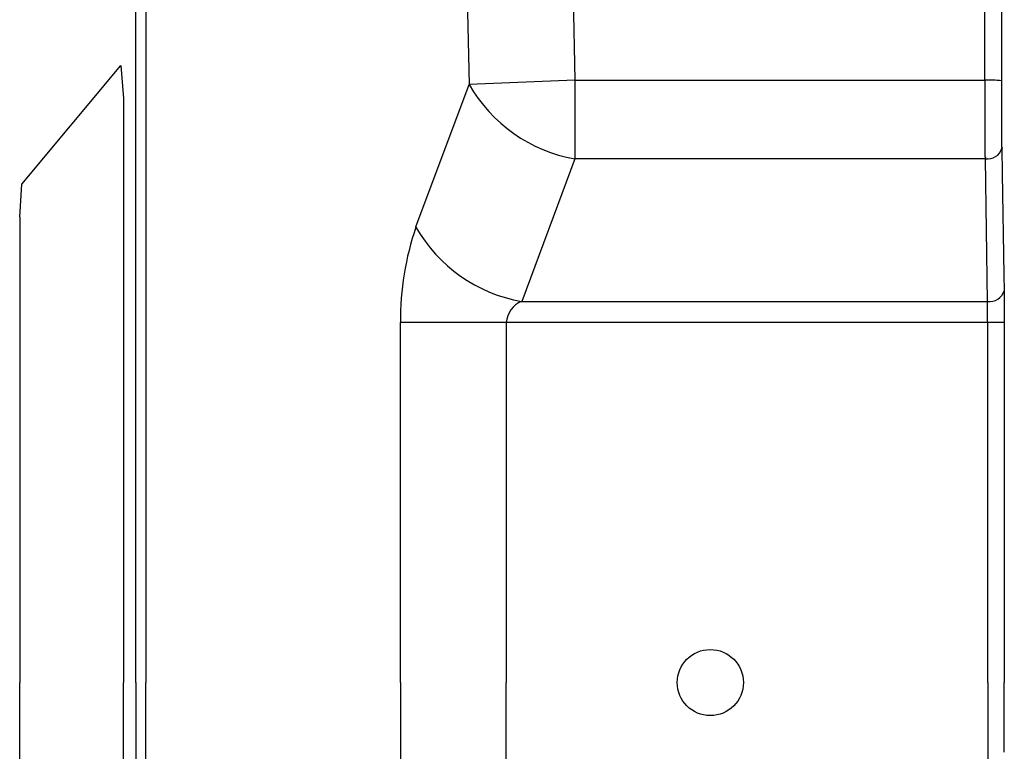
# Model space of a CAD drawing. Extents: x 36612 to 70252, y -1129 to 23067.
# Drawn here: x 51011 to 51160, y 7060 to 7171 of the extents above; entities that cross this region are included whole.
import ezdxf

# ---------------------------------------------------------------- set-up
doc = ezdxf.new("R2010")
doc.units = 0
doc.header["$LTSCALE"] = 50
doc.header["$MEASUREMENT"] = 0
doc.layers.add('_1-1_BUHIN', color=7, linetype='CONTINUOUS')

msp = doc.modelspace()

# ---------------------------------------------------------------- linework, layer by layer
at = {"layer": '_1-1_BUHIN', "color": 4, "linetype": 'Continuous'}
for p, q in [((51157.29, 7161.57), (51157.23, 7231.82)), ((51159.73, 7231.66), (51159.79, 7161.48)), ((51094.14, 7216.57), (51095.3, 7161.57)), ((51078.16, 7215.55), (51079.31, 7160.93)), ((51028.93, 7070.48), (51028.93, 7179.11)), ((51030.41, 7179.11), (51030.41, 7070.48)), ((51011.67, 7145.87), (51026.66, 7163.78)), ((51026.66, 7163.78), (51027.04, 7158.8)), ((51095.3, 7161.57), (51079.31, 7160.93)), ((51095.3, 7161.57), (51095.3, 7149.69)), ((51095.3, 7161.57), (51157.29, 7161.57)), ((51157.31, 7161.5), (51157.31, 7161.57)), ((51157.31, 7161.43), (51157.31, 7161.5)), ((51157.31, 7161.37), (51157.31, 7161.43)), ((51157.31, 7161.3), (51157.31, 7161.37)), ((51157.31, 7161.23), (51157.31, 7161.3)), ((51157.31, 7161.16), (51157.31, 7161.23)), ((51159.81, 7161.48), (51159.81, 7161.42)), ((51159.81, 7161.42), (51159.81, 7161.36)), ((51159.81, 7161.36), (51159.81, 7161.31)), ((51159.81, 7161.31), (51159.81, 7161.25)), ((51159.81, 7161.25), (51159.81, 7161.19)), ((51071.26, 7139.38), (51079.31, 7160.93)), ((51157.31, 7161.1), (51157.31, 7161.16)), ((51157.31, 7161.03), (51157.31, 7161.1)), ((51157.31, 7160.96), (51157.31, 7161.03)), ((51157.31, 7160.89), (51157.31, 7160.96)), ((51157.31, 7160.83), (51157.31, 7160.89)), ((51157.31, 7160.76), (51157.31, 7160.83)), ((51157.31, 7160.69), (51157.31, 7160.76)), ((51157.31, 7160.62), (51157.31, 7160.69)), ((51157.31, 7160.56), (51157.31, 7160.62)), ((51157.31, 7160.49), (51157.31, 7160.56)), ((51157.31, 7160.42), (51157.31, 7160.49)), ((51157.31, 7160.35), (51157.31, 7160.42)), ((51157.31, 7160.29), (51157.31, 7160.35)), ((51157.31, 7160.22), (51157.31, 7160.29)), ((51157.31, 7160.15), (51157.31, 7160.22)), ((51157.31, 7160.09), (51157.31, 7160.15)), ((51157.31, 7160.02), (51157.31, 7160.09)), ((51157.31, 7159.95), (51157.31, 7160.02)), ((51157.31, 7159.88), (51157.31, 7159.95)), ((51157.31, 7159.82), (51157.31, 7159.88)), ((51157.31, 7159.75), (51157.31, 7159.82)), ((51157.31, 7159.68), (51157.31, 7159.75)), ((51159.81, 7161.19), (51159.81, 7161.13)), ((51159.81, 7161.13), (51159.81, 7161.07)), ((51159.81, 7161.07), (51159.81, 7161.02)), ((51159.81, 7161.02), (51159.81, 7160.96)), ((51159.81, 7160.96), (51159.81, 7160.9)), ((51159.81, 7160.9), (51159.81, 7160.84)), ((51159.81, 7160.84), (51159.81, 7160.79)), ((51159.81, 7160.79), (51159.81, 7160.73)), ((51159.81, 7160.73), (51159.81, 7160.67)), ((51159.81, 7160.67), (51159.81, 7160.61)), ((51159.81, 7160.61), (51159.81, 7160.56)), ((51159.81, 7160.56), (51159.81, 7160.5)), ((51159.81, 7160.5), (51159.81, 7160.44)), ((51159.81, 7160.44), (51159.81, 7160.38)), ((51159.81, 7160.38), (51159.81, 7160.32)), ((51159.81, 7160.32), (51159.81, 7160.27)), ((51159.81, 7160.27), (51159.81, 7160.21)), ((51159.81, 7160.21), (51159.81, 7160.15)), ((51159.81, 7160.15), (51159.81, 7160.09)), ((51159.81, 7160.09), (51159.81, 7160.04)), ((51159.81, 7160.04), (51159.81, 7159.98)), ((51159.81, 7159.98), (51159.81, 7159.92)), ((51159.81, 7159.92), (51159.81, 7159.86)), ((51159.81, 7159.86), (51159.81, 7159.81)), ((51159.81, 7159.81), (51159.81, 7159.75)), ((51159.81, 7159.75), (51159.81, 7159.69)), ((51027.04, 7158.8), (51027.04, 7070.48)), ((51157.31, 7159.61), (51157.31, 7159.68)), ((51157.31, 7159.55), (51157.31, 7159.61)), ((51157.31, 7159.48), (51157.31, 7159.55)), ((51157.31, 7159.41), (51157.31, 7159.48)), ((51157.31, 7159.35), (51157.31, 7159.41)), ((51157.31, 7159.28), (51157.31, 7159.35)), ((51157.31, 7159.21), (51157.31, 7159.28)), ((51157.31, 7159.15), (51157.31, 7159.21)), ((51157.31, 7159.08), (51157.31, 7159.15)), ((51157.31, 7159.01), (51157.31, 7159.08)), ((51157.31, 7158.95), (51157.31, 7159.01)), ((51157.31, 7158.88), (51157.31, 7158.95)), ((51157.31, 7158.81), (51157.31, 7158.88)), ((51157.31, 7158.74), (51157.31, 7158.81)), ((51157.31, 7158.68), (51157.31, 7158.74)), ((51157.31, 7158.61), (51157.31, 7158.68)), ((51157.31, 7158.54), (51157.31, 7158.61)), ((51157.31, 7158.48), (51157.31, 7158.54)), ((51157.31, 7158.41), (51157.31, 7158.48)), ((51157.31, 7158.34), (51157.31, 7158.41)), ((51157.31, 7158.28), (51157.31, 7158.34)), ((51157.31, 7158.21), (51157.31, 7158.28)), ((51159.81, 7159.69), (51159.81, 7159.63)), ((51159.81, 7159.63), (51159.81, 7159.58)), ((51159.81, 7159.58), (51159.81, 7159.52)), ((51159.81, 7159.52), (51159.81, 7159.46)), ((51159.81, 7159.46), (51159.81, 7159.4)), ((51159.81, 7159.4), (51159.81, 7159.35)), ((51159.81, 7159.35), (51159.81, 7159.29)), ((51159.81, 7159.29), (51159.81, 7159.23)), ((51159.81, 7159.23), (51159.81, 7159.17)), ((51159.81, 7159.17), (51159.81, 7159.12)), ((51159.81, 7159.12), (51159.81, 7159.06)), ((51159.81, 7159.06), (51159.81, 7159)), ((51159.81, 7159), (51159.81, 7158.95)), ((51159.81, 7158.95), (51159.81, 7158.89)), ((51159.81, 7158.89), (51159.81, 7158.83)), ((51159.81, 7158.83), (51159.81, 7158.77)), ((51159.81, 7158.77), (51159.81, 7158.72)), ((51159.81, 7158.72), (51159.81, 7158.66)), ((51159.81, 7158.66), (51159.81, 7158.6)), ((51159.81, 7158.6), (51159.81, 7158.55)), ((51159.81, 7158.55), (51159.81, 7158.49)), ((51159.81, 7158.49), (51159.81, 7158.43)), ((51159.81, 7158.43), (51159.81, 7158.38)), ((51159.81, 7158.38), (51159.81, 7158.32)), ((51159.81, 7158.32), (51159.81, 7158.26)), ((51159.81, 7158.26), (51159.81, 7158.21)), ((51157.31, 7158.15), (51157.31, 7158.21)), ((51157.31, 7158.08), (51157.31, 7158.15)), ((51157.31, 7158.01), (51157.31, 7158.08)), ((51157.31, 7157.95), (51157.31, 7158.01)), ((51157.31, 7157.88), (51157.31, 7157.95)), ((51157.31, 7157.81), (51157.31, 7157.88)), ((51157.31, 7157.75), (51157.31, 7157.81)), ((51157.31, 7157.68), (51157.31, 7157.75)), ((51157.31, 7157.62), (51157.31, 7157.68)), ((51157.31, 7157.55), (51157.31, 7157.62)), ((51157.31, 7157.48), (51157.31, 7157.55)), ((51157.31, 7157.42), (51157.31, 7157.48)), ((51157.31, 7157.35), (51157.31, 7157.42)), ((51157.31, 7157.29), (51157.31, 7157.35)), ((51157.31, 7157.22), (51157.31, 7157.29)), ((51157.31, 7157.15), (51157.31, 7157.22)), ((51157.31, 7157.09), (51157.31, 7157.15)), ((51157.31, 7157.02), (51157.31, 7157.09)), ((51157.31, 7156.96), (51157.31, 7157.02)), ((51157.31, 7156.89), (51157.31, 7156.96)), ((51157.31, 7156.83), (51157.31, 7156.89)), ((51157.31, 7156.76), (51157.31, 7156.83)), ((51159.81, 7158.21), (51159.81, 7158.15)), ((51159.81, 7158.15), (51159.81, 7158.09)), ((51159.81, 7158.09), (51159.81, 7158.04)), ((51159.81, 7158.04), (51159.81, 7157.98)), ((51159.81, 7157.98), (51159.81, 7157.92)), ((51159.81, 7157.92), (51159.81, 7157.87)), ((51159.81, 7157.87), (51159.81, 7157.81)), ((51159.81, 7157.81), (51159.81, 7157.75)), ((51159.81, 7157.75), (51159.81, 7157.7)), ((51159.81, 7157.7), (51159.81, 7157.64)), ((51159.81, 7157.64), (51159.81, 7157.58)), ((51159.81, 7157.58), (51159.81, 7157.53)), ((51159.81, 7157.53), (51159.81, 7157.47)), ((51159.81, 7157.47), (51159.81, 7157.42)), ((51159.81, 7157.42), (51159.81, 7157.36)), ((51159.81, 7157.36), (51159.81, 7157.3)), ((51159.81, 7157.3), (51159.81, 7157.25)), ((51159.81, 7157.25), (51159.81, 7157.19)), ((51159.81, 7157.19), (51159.81, 7157.14)), ((51159.81, 7157.14), (51159.81, 7157.08)), ((51159.81, 7157.08), (51159.81, 7157.02)), ((51159.81, 7157.02), (51159.81, 7156.97)), ((51159.81, 7156.97), (51159.81, 7156.91)), ((51159.81, 7156.91), (51159.81, 7156.86)), ((51159.81, 7156.86), (51159.81, 7156.8)), ((51159.81, 7156.8), (51159.81, 7156.75)), ((51157.31, 7156.7), (51157.31, 7156.76)), ((51157.31, 7156.63), (51157.31, 7156.7)), ((51157.31, 7156.57), (51157.31, 7156.63)), ((51157.31, 7156.5), (51157.31, 7156.57)), ((51157.31, 7156.43), (51157.31, 7156.5)), ((51157.31, 7156.37), (51157.31, 7156.43)), ((51157.31, 7156.3), (51157.31, 7156.37)), ((51157.31, 7156.24), (51157.31, 7156.3)), ((51157.31, 7156.17), (51157.31, 7156.24)), ((51157.31, 7156.11), (51157.31, 7156.17)), ((51157.31, 7156.05), (51157.31, 7156.11)), ((51157.31, 7155.98), (51157.31, 7156.05)), ((51157.31, 7155.92), (51157.31, 7155.98)), ((51157.31, 7155.85), (51157.31, 7155.92)), ((51157.31, 7155.79), (51157.31, 7155.85)), ((51157.31, 7155.72), (51157.31, 7155.79)), ((51157.31, 7155.66), (51157.31, 7155.72)), ((51157.31, 7155.59), (51157.31, 7155.66)), ((51157.31, 7155.53), (51157.31, 7155.59)), ((51157.31, 7155.47), (51157.31, 7155.53)), ((51157.31, 7155.4), (51157.31, 7155.47)), ((51157.31, 7155.34), (51157.31, 7155.4)), ((51157.31, 7155.27), (51157.31, 7155.34)), ((51159.81, 7156.75), (51159.81, 7156.69)), ((51159.81, 7156.69), (51159.81, 7156.64)), ((51159.81, 7156.64), (51159.81, 7156.58)), ((51159.81, 7156.58), (51159.81, 7156.52)), ((51159.81, 7156.52), (51159.81, 7156.47)), ((51159.81, 7156.47), (51159.81, 7156.41)), ((51159.81, 7156.41), (51159.81, 7156.36)), ((51159.81, 7156.36), (51159.81, 7156.3)), ((51159.81, 7156.3), (51159.81, 7156.25)), ((51159.81, 7156.25), (51159.81, 7156.19)), ((51159.81, 7156.19), (51159.81, 7156.14)), ((51159.81, 7156.14), (51159.81, 7156.08)), ((51159.81, 7156.08), (51159.81, 7156.03)), ((51159.81, 7156.03), (51159.81, 7155.98)), ((51159.81, 7155.98), (51159.81, 7155.92)), ((51159.81, 7155.92), (51159.81, 7155.87)), ((51159.81, 7155.87), (51159.81, 7155.81)), ((51159.81, 7155.81), (51159.81, 7155.76)), ((51159.81, 7155.76), (51159.81, 7155.7)), ((51159.81, 7155.7), (51159.81, 7155.65)), ((51159.81, 7155.65), (51159.81, 7155.59)), ((51159.81, 7155.59), (51159.81, 7155.54)), ((51159.81, 7155.54), (51159.81, 7155.49)), ((51159.81, 7155.49), (51159.81, 7155.43)), ((51159.81, 7155.43), (51159.81, 7155.38)), ((51159.81, 7155.38), (51159.81, 7155.33)), ((51159.81, 7155.33), (51159.81, 7155.27)), ((51157.31, 7155.21), (51157.31, 7155.27)), ((51157.31, 7155.15), (51157.31, 7155.21)), ((51157.31, 7155.08), (51157.31, 7155.15)), ((51157.31, 7155.02), (51157.31, 7155.08)), ((51157.31, 7154.96), (51157.31, 7155.02)), ((51157.31, 7154.89), (51157.31, 7154.96)), ((51157.31, 7154.83), (51157.31, 7154.89)), ((51157.31, 7154.77), (51157.31, 7154.83)), ((51157.31, 7154.7), (51157.31, 7154.77)), ((51157.31, 7154.64), (51157.31, 7154.7)), ((51157.31, 7154.58), (51157.31, 7154.64)), ((51157.31, 7154.51), (51157.31, 7154.58)), ((51157.31, 7154.45), (51157.31, 7154.51)), ((51157.31, 7154.39), (51157.31, 7154.45)), ((51157.31, 7154.33), (51157.31, 7154.39)), ((51157.31, 7154.26), (51157.31, 7154.33)), ((51157.31, 7154.2), (51157.31, 7154.26)), ((51157.31, 7154.14), (51157.31, 7154.2)), ((51157.31, 7154.08), (51157.31, 7154.14)), ((51157.31, 7154.01), (51157.31, 7154.08)), ((51157.31, 7153.95), (51157.31, 7154.01)), ((51157.31, 7153.89), (51157.31, 7153.95)), ((51157.31, 7153.83), (51157.31, 7153.89)), ((51157.31, 7153.77), (51157.31, 7153.83)), ((51159.81, 7155.27), (51159.81, 7155.22)), ((51159.81, 7155.22), (51159.81, 7155.16)), ((51159.81, 7155.16), (51159.81, 7155.11)), ((51159.81, 7155.11), (51159.81, 7155.06)), ((51159.81, 7155.06), (51159.81, 7155)), ((51159.81, 7155), (51159.81, 7154.95)), ((51159.81, 7154.95), (51159.81, 7154.9)), ((51159.81, 7154.9), (51159.81, 7154.85)), ((51159.81, 7154.85), (51159.81, 7154.79)), ((51159.81, 7154.79), (51159.81, 7154.74)), ((51159.81, 7154.74), (51159.81, 7154.69)), ((51159.81, 7154.69), (51159.81, 7154.63)), ((51159.81, 7154.63), (51159.81, 7154.58)), ((51159.81, 7154.58), (51159.81, 7154.53)), ((51159.81, 7154.53), (51159.81, 7154.48)), ((51159.81, 7154.48), (51159.81, 7154.43)), ((51159.81, 7154.43), (51159.81, 7154.37)), ((51159.81, 7154.37), (51159.81, 7154.32)), ((51159.81, 7154.32), (51159.81, 7154.27)), ((51159.81, 7154.27), (51159.81, 7154.22)), ((51159.81, 7154.22), (51159.81, 7154.17)), ((51159.81, 7154.17), (51159.81, 7154.11)), ((51159.81, 7154.11), (51159.81, 7154.06)), ((51159.81, 7154.06), (51159.81, 7154.01)), ((51159.81, 7154.01), (51159.81, 7153.96)), ((51159.81, 7153.96), (51159.81, 7153.91)), ((51159.81, 7153.91), (51159.81, 7153.86)), ((51159.81, 7153.86), (51159.81, 7153.81)), ((51159.81, 7153.81), (51159.81, 7153.76)), ((51157.31, 7153.71), (51157.31, 7153.77)), ((51157.31, 7153.64), (51157.31, 7153.71)), ((51157.31, 7153.58), (51157.31, 7153.64)), ((51157.31, 7153.52), (51157.31, 7153.58)), ((51157.31, 7153.46), (51157.31, 7153.52)), ((51157.31, 7153.4), (51157.31, 7153.46)), ((51157.31, 7153.34), (51157.31, 7153.4)), ((51157.31, 7153.28), (51157.31, 7153.34)), ((51157.31, 7153.22), (51157.31, 7153.28)), ((51157.31, 7153.16), (51157.31, 7153.22)), ((51157.31, 7153.1), (51157.31, 7153.16)), ((51157.31, 7153.04), (51157.31, 7153.1)), ((51157.31, 7152.98), (51157.31, 7153.04)), ((51157.31, 7152.92), (51157.31, 7152.98)), ((51157.31, 7152.86), (51157.31, 7152.92)), ((51157.31, 7152.8), (51157.31, 7152.86)), ((51157.31, 7152.74), (51157.31, 7152.8)), ((51157.31, 7152.68), (51157.31, 7152.74)), ((51157.31, 7152.62), (51157.31, 7152.68)), ((51157.31, 7152.56), (51157.31, 7152.62)), ((51157.31, 7152.5), (51157.31, 7152.56)), ((51157.31, 7152.44), (51157.31, 7152.5)), ((51157.31, 7152.38), (51157.31, 7152.44)), ((51157.31, 7152.32), (51157.31, 7152.38)), ((51157.31, 7152.26), (51157.31, 7152.32)), ((51159.81, 7153.76), (51159.81, 7153.71)), ((51159.81, 7153.71), (51159.81, 7153.66)), ((51159.81, 7153.66), (51159.81, 7153.61)), ((51159.81, 7153.61), (51159.81, 7153.55)), ((51159.81, 7153.55), (51159.81, 7153.5)), ((51159.81, 7153.5), (51159.81, 7153.45)), ((51159.81, 7153.45), (51159.81, 7153.4)), ((51159.81, 7153.4), (51159.81, 7153.35)), ((51159.81, 7153.35), (51159.81, 7153.3)), ((51159.81, 7153.3), (51159.81, 7153.26)), ((51159.81, 7153.26), (51159.81, 7153.21)), ((51159.81, 7153.21), (51159.81, 7153.16)), ((51159.81, 7153.16), (51159.81, 7153.11)), ((51159.81, 7153.11), (51159.81, 7153.06)), ((51159.81, 7153.06), (51159.81, 7153.01)), ((51159.81, 7153.01), (51159.81, 7152.96)), ((51159.81, 7152.96), (51159.81, 7152.91)), ((51159.81, 7152.91), (51159.81, 7152.86)), ((51159.81, 7152.86), (51159.81, 7152.81)), ((51159.81, 7152.81), (51159.81, 7152.77)), ((51159.81, 7152.77), (51159.81, 7152.72)), ((51159.81, 7152.72), (51159.81, 7152.67)), ((51159.81, 7152.67), (51159.81, 7152.62)), ((51159.81, 7152.62), (51159.81, 7152.57)), ((51159.81, 7152.57), (51159.81, 7152.53)), ((51159.81, 7152.53), (51159.81, 7152.48)), ((51159.81, 7152.48), (51159.81, 7152.43)), ((51159.81, 7152.43), (51159.81, 7152.38)), ((51159.81, 7152.38), (51159.81, 7152.34)), ((51159.81, 7152.34), (51159.81, 7152.29)), ((51157.31, 7152.21), (51157.31, 7152.26)), ((51157.31, 7152.15), (51157.31, 7152.21)), ((51157.31, 7152.09), (51157.31, 7152.15)), ((51157.31, 7152.03), (51157.31, 7152.09)), ((51157.31, 7151.97), (51157.31, 7152.03)), ((51157.31, 7151.92), (51157.31, 7151.97)), ((51157.31, 7151.86), (51157.31, 7151.92)), ((51157.31, 7151.8), (51157.31, 7151.86)), ((51157.31, 7151.74), (51157.31, 7151.8)), ((51157.31, 7151.69), (51157.31, 7151.74)), ((51157.31, 7151.63), (51157.31, 7151.69)), ((51157.31, 7151.57), (51157.31, 7151.63)), ((51157.31, 7151.52), (51157.31, 7151.57)), ((51157.31, 7151.46), (51157.31, 7151.52)), ((51157.31, 7151.4), (51157.31, 7151.46)), ((51157.31, 7151.35), (51157.31, 7151.4)), ((51157.31, 7151.29), (51157.31, 7151.35)), ((51157.31, 7151.23), (51157.31, 7151.29)), ((51157.31, 7151.18), (51157.31, 7151.23)), ((51157.31, 7151.12), (51157.31, 7151.18)), ((51157.31, 7151.07), (51157.31, 7151.12)), ((51157.31, 7151.01), (51157.31, 7151.07)), ((51157.31, 7150.96), (51157.31, 7151.01)), ((51157.31, 7150.9), (51157.31, 7150.96)), ((51157.31, 7150.85), (51157.31, 7150.9)), ((51157.31, 7150.79), (51157.31, 7150.85)), ((51159.81, 7152.29), (51159.81, 7152.24)), ((51159.81, 7152.24), (51159.81, 7152.2)), ((51159.81, 7152.2), (51159.81, 7152.15)), ((51159.81, 7152.15), (51159.81, 7152.1)), ((51159.81, 7152.1), (51159.81, 7152.06)), ((51159.81, 7152.06), (51159.81, 7152.01)), ((51159.81, 7152.01), (51159.81, 7151.97)), ((51159.81, 7151.97), (51159.81, 7151.92)), ((51159.81, 7151.92), (51159.81, 7151.88)), ((51159.81, 7151.88), (51159.81, 7151.83)), ((51159.81, 7151.83), (51159.81, 7151.78)), ((51159.81, 7151.78), (51159.81, 7151.74)), ((51159.81, 7151.74), (51159.81, 7151.69)), ((51159.81, 7151.69), (51159.81, 7151.65)), ((51159.81, 7151.65), (51159.81, 7151.6)), ((51159.81, 7151.6), (51159.81, 7151.56)), ((51159.81, 7151.56), (51159.81, 7151.51)), ((51159.81, 7151.51), (51159.81, 7151.47)), ((51159.81, 7151.47), (51159.91, 7151.42)), ((51159.86, 7151.29), (51159.92, 7147.46)), ((51159.91, 7151.42), (51159.91, 7151.38)), ((51159.91, 7151.38), (51159.91, 7151.34)), ((51159.91, 7151.34), (51159.91, 7151.29)), ((51095.3, 7149.69), (51087.25, 7128.13)), ((51157.36, 7149.69), (51095.3, 7149.69)), ((51157.31, 7150.74), (51157.31, 7150.79)), ((51157.31, 7150.68), (51157.31, 7150.74)), ((51157.31, 7150.63), (51157.31, 7150.68)), ((51157.31, 7150.58), (51157.31, 7150.63)), ((51157.31, 7150.52), (51157.31, 7150.58)), ((51157.31, 7150.47), (51157.31, 7150.52)), ((51157.31, 7150.42), (51157.31, 7150.47)), ((51157.31, 7150.36), (51157.31, 7150.42)), ((51157.31, 7150.31), (51157.31, 7150.36)), ((51157.31, 7150.26), (51157.31, 7150.31)), ((51157.31, 7150.2), (51157.31, 7150.26)), ((51157.31, 7150.15), (51157.31, 7150.2)), ((51157.31, 7150.1), (51157.31, 7150.15)), ((51157.31, 7150.05), (51157.31, 7150.1)), ((51157.31, 7149.99), (51157.31, 7150.05)), ((51157.31, 7149.94), (51157.31, 7149.99)), ((51157.41, 7149.89), (51157.31, 7149.94)), ((51157.69, 7128.13), (51157.36, 7149.69)), ((51157.41, 7149.84), (51157.41, 7149.89)), ((51157.41, 7149.79), (51157.41, 7149.84)), ((51157.41, 7149.73), (51157.41, 7149.79)), ((51157.41, 7149.68), (51157.41, 7149.73)), ((51159.92, 7147.46), (51160.16, 7132.14)), ((51011.35, 7140.88), (51011.67, 7145.87)), ((51011.35, 7140.88), (51011.35, 7070.48)), ((51160.16, 7132.14), (51160.19, 7129.74)), ((51160.21, 7129.73), (51160.21, 7129.71)), ((51160.21, 7129.71), (51160.21, 7129.68)), ((51160.21, 7129.68), (51160.21, 7129.65)), ((51160.21, 7129.65), (51160.21, 7129.62)), ((51160.21, 7129.62), (51160.21, 7129.6)), ((51160.21, 7129.6), (51160.21, 7129.57)), ((51160.21, 7129.57), (51160.21, 7129.54)), ((51160.21, 7129.54), (51160.21, 7129.51)), ((51160.21, 7129.51), (51160.21, 7129.49)), ((51160.21, 7129.49), (51160.21, 7129.46)), ((51160.21, 7129.46), (51160.21, 7129.43)), ((51160.21, 7129.43), (51160.21, 7129.4)), ((51160.21, 7129.4), (51160.21, 7129.38)), ((51160.21, 7129.38), (51160.21, 7129.35)), ((51160.21, 7129.35), (51160.21, 7129.32)), ((51160.21, 7129.32), (51160.21, 7129.29)), ((51160.21, 7129.29), (51160.21, 7129.27)), ((51160.21, 7129.27), (51160.21, 7129.24)), ((51160.21, 7129.24), (51160.21, 7129.21)), ((51160.21, 7129.21), (51160.21, 7129.18)), ((51160.21, 7129.18), (51160.21, 7129.16)), ((51160.21, 7129.16), (51160.21, 7129.13)), ((51160.21, 7129.13), (51160.21, 7129.1)), ((51160.21, 7129.1), (51160.21, 7129.07)), ((51160.21, 7129.07), (51160.21, 7129.04)), ((51160.21, 7129.04), (51160.21, 7129.02)), ((51160.21, 7129.02), (51160.21, 7128.99)), ((51160.21, 7128.99), (51160.21, 7128.96)), ((51160.21, 7128.96), (51160.21, 7128.93)), ((51160.21, 7128.93), (51160.21, 7128.91)), ((51160.21, 7128.91), (51160.21, 7128.88)), ((51160.21, 7128.88), (51160.21, 7128.85)), ((51160.21, 7128.85), (51160.21, 7128.82)), ((51160.21, 7128.82), (51160.21, 7128.79)), ((51160.21, 7128.79), (51160.21, 7128.77)), ((51160.21, 7128.77), (51160.21, 7128.74)), ((51160.21, 7128.74), (51160.21, 7128.71)), ((51160.21, 7128.71), (51160.21, 7128.68)), ((51160.21, 7128.68), (51160.21, 7128.65)), ((51160.21, 7128.65), (51160.21, 7128.63)), ((51160.21, 7128.63), (51160.21, 7128.6)), ((51160.21, 7128.6), (51160.21, 7128.57)), ((51160.21, 7128.57), (51160.21, 7128.54)), ((51160.21, 7128.54), (51160.21, 7128.51)), ((51160.21, 7128.51), (51160.21, 7128.48)), ((51160.21, 7128.48), (51160.21, 7128.46)), ((51087.25, 7128.13), (51157.69, 7128.13)), ((51157.71, 7128.11), (51157.71, 7128.13)), ((51157.71, 7128.09), (51157.71, 7128.11)), ((51157.71, 7128.07), (51157.71, 7128.09)), ((51157.71, 7128.05), (51157.71, 7128.07)), ((51157.71, 7128.03), (51157.71, 7128.05)), ((51157.71, 7128.02), (51157.71, 7128.03)), ((51157.71, 7128), (51157.71, 7128.02)), ((51157.71, 7127.98), (51157.71, 7128)), ((51157.71, 7127.96), (51157.71, 7127.98)), ((51157.71, 7127.94), (51157.71, 7127.96)), ((51157.71, 7127.92), (51157.71, 7127.94)), ((51157.71, 7127.91), (51157.71, 7127.92)), ((51157.71, 7127.89), (51157.71, 7127.91)), ((51157.71, 7127.87), (51157.71, 7127.89)), ((51157.71, 7127.85), (51157.71, 7127.87)), ((51157.71, 7127.83), (51157.71, 7127.85)), ((51157.71, 7127.81), (51157.71, 7127.83)), ((51157.71, 7127.79), (51157.71, 7127.81)), ((51157.71, 7127.78), (51157.71, 7127.79)), ((51157.71, 7127.76), (51157.71, 7127.78)), ((51157.71, 7127.74), (51157.71, 7127.76)), ((51157.71, 7127.72), (51157.71, 7127.74)), ((51157.71, 7127.7), (51157.71, 7127.72)), ((51157.71, 7127.68), (51157.71, 7127.7)), ((51157.71, 7127.67), (51157.71, 7127.68)), ((51157.71, 7127.65), (51157.71, 7127.67)), ((51157.71, 7127.63), (51157.71, 7127.65)), ((51157.71, 7127.61), (51157.71, 7127.63)), ((51157.71, 7127.59), (51157.71, 7127.61)), ((51157.71, 7127.57), (51157.71, 7127.59)), ((51157.71, 7127.55), (51157.71, 7127.57)), ((51157.71, 7127.54), (51157.71, 7127.55)), ((51157.71, 7127.52), (51157.71, 7127.54)), ((51157.71, 7127.5), (51157.71, 7127.52)), ((51157.71, 7127.48), (51157.71, 7127.5)), ((51157.71, 7127.46), (51157.71, 7127.48)), ((51157.71, 7127.44), (51157.71, 7127.46)), ((51157.71, 7127.42), (51157.71, 7127.44)), ((51157.71, 7127.4), (51157.71, 7127.42)), ((51157.71, 7127.39), (51157.71, 7127.4)), ((51157.71, 7127.37), (51157.71, 7127.39)), ((51157.71, 7127.35), (51157.71, 7127.37)), ((51157.71, 7127.33), (51157.71, 7127.35)), ((51157.71, 7127.31), (51157.71, 7127.33)), ((51157.71, 7127.29), (51157.71, 7127.31)), ((51157.71, 7127.27), (51157.71, 7127.29)), ((51157.71, 7127.25), (51157.71, 7127.27)), ((51157.71, 7127.23), (51157.71, 7127.25)), ((51157.71, 7127.22), (51157.71, 7127.23)), ((51157.71, 7127.2), (51157.71, 7127.22)), ((51157.71, 7127.18), (51157.71, 7127.2)), ((51157.71, 7127.16), (51157.71, 7127.18)), ((51157.71, 7127.14), (51157.71, 7127.16)), ((51157.71, 7127.12), (51157.71, 7127.14)), ((51157.71, 7127.1), (51157.71, 7127.12)), ((51157.71, 7127.08), (51157.71, 7127.1)), ((51157.71, 7127.06), (51157.71, 7127.08)), ((51157.71, 7127.04), (51157.71, 7127.06)), ((51157.71, 7127.02), (51157.71, 7127.04)), ((51157.71, 7127), (51157.71, 7127.02)), ((51157.71, 7126.99), (51157.71, 7127)), ((51157.71, 7126.97), (51157.71, 7126.99)), ((51160.21, 7128.46), (51160.21, 7128.43)), ((51160.21, 7128.43), (51160.21, 7128.4)), ((51160.21, 7128.4), (51160.21, 7128.37)), ((51160.21, 7128.37), (51160.21, 7128.34)), ((51160.21, 7128.34), (51160.21, 7128.31)), ((51160.21, 7128.31), (51160.21, 7128.28)), ((51160.21, 7128.28), (51160.21, 7128.26)), ((51160.21, 7128.26), (51160.21, 7128.23)), ((51160.21, 7128.23), (51160.21, 7128.2)), ((51160.21, 7128.2), (51160.21, 7128.17)), ((51160.21, 7128.17), (51160.21, 7128.14)), ((51160.21, 7128.14), (51160.21, 7128.11)), ((51160.21, 7128.11), (51160.21, 7128.08)), ((51160.21, 7128.08), (51160.21, 7128.05)), ((51160.21, 7128.05), (51160.21, 7128.02)), ((51160.21, 7128.02), (51160.21, 7128)), ((51160.21, 7128), (51160.21, 7127.97)), ((51160.21, 7127.97), (51160.21, 7127.94)), ((51160.21, 7127.94), (51160.21, 7127.91)), ((51160.21, 7127.91), (51160.21, 7127.88)), ((51160.21, 7127.88), (51160.21, 7127.85)), ((51160.21, 7127.85), (51160.21, 7127.82)), ((51160.21, 7127.82), (51160.21, 7127.79)), ((51160.21, 7127.79), (51160.21, 7127.76)), ((51160.21, 7127.76), (51160.21, 7127.73)), ((51160.21, 7127.73), (51160.21, 7127.7)), ((51160.21, 7127.7), (51160.21, 7127.67)), ((51160.21, 7127.67), (51160.21, 7127.64)), ((51160.21, 7127.64), (51160.21, 7127.61)), ((51160.21, 7127.61), (51160.21, 7127.58)), ((51160.21, 7127.58), (51160.21, 7127.55)), ((51160.21, 7127.55), (51160.21, 7127.52)), ((51160.21, 7127.52), (51160.21, 7127.49)), ((51160.21, 7127.49), (51160.21, 7127.46)), ((51160.21, 7127.46), (51160.21, 7127.43)), ((51160.21, 7127.43), (51160.21, 7127.4)), ((51160.21, 7127.4), (51160.21, 7127.37)), ((51160.21, 7127.37), (51160.21, 7127.34)), ((51160.21, 7127.34), (51160.21, 7127.31)), ((51160.21, 7127.31), (51160.21, 7127.28)), ((51160.21, 7127.28), (51160.21, 7127.25)), ((51160.21, 7127.25), (51160.21, 7127.22)), ((51160.21, 7127.22), (51160.21, 7127.19)), ((51160.21, 7127.19), (51160.21, 7127.15)), ((51160.21, 7127.15), (51160.21, 7127.12)), ((51160.21, 7127.12), (51160.21, 7127.09)), ((51160.21, 7127.09), (51160.21, 7127.06)), ((51160.21, 7127.06), (51160.21, 7127.03)), ((51160.21, 7127.03), (51160.21, 7127)), ((51160.21, 7127), (51160.21, 7126.97)), ((51157.71, 7126.95), (51157.71, 7126.97)), ((51157.71, 7126.93), (51157.71, 7126.95)), ((51157.71, 7126.91), (51157.71, 7126.93)), ((51157.71, 7126.89), (51157.71, 7126.91)), ((51157.71, 7126.87), (51157.71, 7126.89)), ((51157.71, 7126.85), (51157.71, 7126.87)), ((51157.71, 7126.83), (51157.71, 7126.85)), ((51157.71, 7126.81), (51157.71, 7126.83)), ((51157.71, 7126.79), (51157.71, 7126.81)), ((51157.71, 7126.77), (51157.71, 7126.79)), ((51157.71, 7126.75), (51157.71, 7126.77)), ((51157.71, 7126.73), (51157.71, 7126.75)), ((51157.71, 7126.71), (51157.71, 7126.73)), ((51157.71, 7126.69), (51157.71, 7126.71)), ((51157.71, 7126.67), (51157.71, 7126.69)), ((51157.71, 7126.65), (51157.71, 7126.67)), ((51157.71, 7126.63), (51157.71, 7126.65)), ((51157.71, 7126.61), (51157.71, 7126.63)), ((51157.71, 7126.59), (51157.71, 7126.61)), ((51157.71, 7126.57), (51157.71, 7126.59)), ((51157.71, 7126.55), (51157.71, 7126.57)), ((51157.71, 7126.53), (51157.71, 7126.55)), ((51157.71, 7126.51), (51157.71, 7126.53)), ((51157.71, 7126.49), (51157.71, 7126.51)), ((51157.71, 7126.47), (51157.71, 7126.49)), ((51157.71, 7126.45), (51157.71, 7126.47)), ((51157.71, 7126.43), (51157.71, 7126.45)), ((51157.71, 7126.41), (51157.71, 7126.43)), ((51157.71, 7126.38), (51157.71, 7126.41)), ((51157.71, 7126.36), (51157.71, 7126.38)), ((51157.71, 7126.34), (51157.71, 7126.36)), ((51157.71, 7126.32), (51157.71, 7126.34)), ((51157.71, 7126.3), (51157.71, 7126.32)), ((51157.71, 7126.28), (51157.71, 7126.3)), ((51157.71, 7126.26), (51157.71, 7126.28)), ((51157.71, 7126.24), (51157.71, 7126.26)), ((51157.71, 7126.22), (51157.71, 7126.24)), ((51157.71, 7126.2), (51157.71, 7126.22)), ((51157.71, 7126.18), (51157.71, 7126.2)), ((51157.71, 7126.15), (51157.71, 7126.18)), ((51157.71, 7126.13), (51157.71, 7126.15)), ((51157.71, 7126.11), (51157.71, 7126.13)), ((51157.71, 7126.09), (51157.71, 7126.11)), ((51157.71, 7126.07), (51157.71, 7126.09)), ((51157.71, 7126.05), (51157.71, 7126.07)), ((51157.71, 7126.03), (51157.71, 7126.05)), ((51157.71, 7126.01), (51157.71, 7126.03)), ((51157.71, 7125.98), (51157.71, 7126.01)), ((51157.71, 7125.96), (51157.71, 7125.98)), ((51157.71, 7125.94), (51157.71, 7125.96)), ((51157.71, 7125.92), (51157.71, 7125.94)), ((51157.71, 7125.9), (51157.71, 7125.92)), ((51157.71, 7125.88), (51157.71, 7125.9)), ((51157.71, 7125.86), (51157.71, 7125.88)), ((51157.71, 7125.83), (51157.71, 7125.86)), ((51157.71, 7125.81), (51157.71, 7125.83)), ((51157.71, 7125.79), (51157.71, 7125.81)), ((51157.71, 7125.77), (51157.71, 7125.79)), ((51157.71, 7125.75), (51157.71, 7125.77)), ((51157.71, 7125.73), (51157.71, 7125.75)), ((51157.71, 7125.7), (51157.71, 7125.73)), ((51157.71, 7125.68), (51157.71, 7125.7)), ((51157.71, 7125.66), (51157.71, 7125.68)), ((51157.71, 7125.64), (51157.71, 7125.66)), ((51157.71, 7125.62), (51157.71, 7125.64)), ((51157.71, 7125.59), (51157.71, 7125.62)), ((51157.71, 7125.57), (51157.71, 7125.59)), ((51157.71, 7125.55), (51157.71, 7125.57)), ((51157.71, 7125.53), (51157.71, 7125.55)), ((51157.71, 7125.51), (51157.71, 7125.53)), ((51157.71, 7125.49), (51157.71, 7125.51)), ((51160.21, 7126.97), (51160.21, 7126.94)), ((51160.21, 7126.94), (51160.21, 7126.9)), ((51160.21, 7126.9), (51160.21, 7126.87)), ((51160.21, 7126.87), (51160.21, 7126.84)), ((51160.21, 7126.84), (51160.21, 7126.81)), ((51160.21, 7126.81), (51160.21, 7126.78)), ((51160.21, 7126.78), (51160.21, 7126.75)), ((51160.21, 7126.75), (51160.21, 7126.71)), ((51160.21, 7126.71), (51160.21, 7126.68)), ((51160.21, 7126.68), (51160.21, 7126.65)), ((51160.21, 7126.65), (51160.21, 7126.62)), ((51160.21, 7126.62), (51160.21, 7126.59)), ((51160.21, 7126.59), (51160.21, 7126.55)), ((51160.21, 7126.55), (51160.21, 7126.52)), ((51160.21, 7126.52), (51160.21, 7126.49)), ((51160.21, 7126.49), (51160.21, 7126.46)), ((51160.21, 7126.46), (51160.21, 7126.43)), ((51160.21, 7126.43), (51160.21, 7126.39)), ((51160.21, 7126.39), (51160.21, 7126.36)), ((51160.21, 7126.36), (51160.21, 7126.33)), ((51160.21, 7126.33), (51160.21, 7126.3)), ((51160.21, 7126.3), (51160.21, 7126.26)), ((51160.21, 7126.26), (51160.21, 7126.23)), ((51160.21, 7126.23), (51160.21, 7126.2)), ((51160.21, 7126.2), (51160.21, 7126.17)), ((51160.21, 7126.17), (51160.21, 7126.13)), ((51160.21, 7126.13), (51160.21, 7126.1)), ((51160.21, 7126.1), (51160.21, 7126.07)), ((51160.21, 7126.07), (51160.21, 7126.04)), ((51160.21, 7126.04), (51160.21, 7126)), ((51160.21, 7126), (51160.21, 7125.97)), ((51160.21, 7125.97), (51160.21, 7125.94)), ((51160.21, 7125.94), (51160.21, 7125.91)), ((51160.21, 7125.91), (51160.21, 7125.87)), ((51160.21, 7125.87), (51160.21, 7125.84)), ((51160.21, 7125.84), (51160.21, 7125.81)), ((51160.21, 7125.81), (51160.21, 7125.77)), ((51160.21, 7125.77), (51160.21, 7125.74)), ((51160.21, 7125.74), (51160.21, 7125.71)), ((51160.21, 7125.71), (51160.21, 7125.68)), ((51160.21, 7125.68), (51160.21, 7125.64)), ((51160.21, 7125.64), (51160.21, 7125.61)), ((51160.21, 7125.61), (51160.21, 7125.58)), ((51160.21, 7125.58), (51160.21, 7125.54)), ((51160.21, 7125.54), (51160.21, 7125.51)), ((51160.21, 7125.51), (51160.21, 7125.48)), ((51084.9, 7124.91), (51068.91, 7124.91)), ((51068.91, 7070.48), (51068.91, 7124.91)), ((51157.73, 7124.91), (51084.9, 7124.91)), ((51084.9, 7124.91), (51084.9, 7070.48)), ((51157.71, 7125.46), (51157.71, 7125.49)), ((51157.71, 7125.44), (51157.71, 7125.46)), ((51157.71, 7125.42), (51157.71, 7125.44)), ((51157.71, 7125.4), (51157.71, 7125.42)), ((51157.71, 7125.38), (51157.71, 7125.4)), ((51157.71, 7125.35), (51157.71, 7125.38)), ((51157.71, 7125.33), (51157.71, 7125.35)), ((51157.71, 7125.31), (51157.71, 7125.33)), ((51157.71, 7125.29), (51157.71, 7125.31)), ((51157.71, 7125.27), (51157.71, 7125.29)), ((51157.71, 7125.24), (51157.71, 7125.27)), ((51157.71, 7125.22), (51157.71, 7125.24)), ((51157.71, 7125.2), (51157.71, 7125.22)), ((51157.71, 7125.18), (51157.71, 7125.2)), ((51157.71, 7125.15), (51157.71, 7125.18)), ((51157.71, 7125.13), (51157.71, 7125.15)), ((51157.71, 7125.11), (51157.71, 7125.13)), ((51157.71, 7125.09), (51157.71, 7125.11)), ((51157.71, 7125.07), (51157.71, 7125.09)), ((51157.71, 7125.04), (51157.71, 7125.07)), ((51157.71, 7125.02), (51157.71, 7125.04)), ((51157.71, 7125), (51157.71, 7125.02)), ((51157.71, 7124.98), (51157.71, 7125)), ((51157.71, 7124.96), (51157.71, 7124.98)), ((51157.71, 7124.93), (51157.71, 7124.96)), ((51157.71, 7124.91), (51157.71, 7124.93)), ((51160.23, 7124.92), (51157.73, 7124.91)), ((51157.73, 7070.48), (51157.73, 7124.91)), ((51160.21, 7125.48), (51160.21, 7125.44)), ((51160.21, 7125.44), (51160.21, 7125.41)), ((51160.21, 7125.41), (51160.21, 7125.38)), ((51160.21, 7125.38), (51160.21, 7125.34)), ((51160.21, 7125.34), (51160.21, 7125.31)), ((51160.21, 7125.31), (51160.21, 7125.28)), ((51160.21, 7125.28), (51160.21, 7125.25)), ((51160.21, 7125.25), (51160.21, 7125.21)), ((51160.21, 7125.21), (51160.21, 7125.18)), ((51160.21, 7125.18), (51160.21, 7125.15)), ((51160.21, 7125.15), (51160.21, 7125.11)), ((51160.21, 7125.11), (51160.21, 7125.08)), ((51160.21, 7125.08), (51160.21, 7125.05)), ((51160.21, 7125.05), (51160.21, 7125.01)), ((51160.21, 7125.01), (51160.21, 7124.98)), ((51160.21, 7124.98), (51160.21, 7124.95)), ((51160.21, 7124.95), (51160.21, 7124.91)), ((51160.21, 7124.91), (51160.21, 7124.63)), ((51160.21, 7124.63), (51160.21, 7124.34)), ((51160.21, 7124.34), (51160.21, 7124.06)), ((51160.21, 7124.06), (51160.21, 7123.77)), ((51160.21, 7123.77), (51160.21, 7123.49)), ((51160.21, 7123.49), (51160.21, 7123.2)), ((51160.21, 7123.2), (51160.21, 7122.92)), ((51160.21, 7122.92), (51160.21, 7122.63)), ((51160.21, 7122.63), (51160.21, 7122.35)), ((51160.21, 7122.35), (51160.21, 7122.06)), ((51160.21, 7122.06), (51160.21, 7121.78)), ((51160.21, 7121.78), (51160.21, 7121.49)), ((51160.21, 7121.49), (51160.21, 7121.21)), ((51160.21, 7121.21), (51160.21, 7120.92)), ((51160.21, 7120.92), (51160.21, 7120.64)), ((51160.21, 7120.64), (51160.21, 7120.35)), ((51160.21, 7120.35), (51160.21, 7120.07)), ((51160.21, 7120.07), (51160.21, 7119.78)), ((51160.21, 7119.78), (51160.21, 7119.5)), ((51160.21, 7119.5), (51160.21, 7119.21)), ((51160.21, 7119.21), (51160.21, 7118.93)), ((51160.21, 7118.93), (51160.21, 7118.64)), ((51160.21, 7118.64), (51160.21, 7118.36)), ((51160.21, 7118.36), (51160.21, 7118.07)), ((51160.21, 7118.07), (51160.21, 7117.79)), ((51160.21, 7117.79), (51160.21, 7117.5)), ((51160.21, 7117.5), (51160.21, 7117.22)), ((51160.21, 7117.22), (51160.21, 7116.93)), ((51160.21, 7116.93), (51160.21, 7116.65)), ((51160.21, 7116.65), (51160.21, 7116.36)), ((51160.21, 7116.36), (51160.21, 7116.08)), ((51160.21, 7116.08), (51160.21, 7115.79)), ((51160.21, 7115.79), (51160.21, 7115.51)), ((51160.21, 7115.51), (51160.21, 7115.22)), ((51160.21, 7115.22), (51160.21, 7114.94)), ((51160.21, 7114.94), (51160.21, 7114.65)), ((51160.21, 7114.65), (51160.21, 7114.37)), ((51160.21, 7114.37), (51160.21, 7114.08)), ((51160.21, 7114.08), (51160.21, 7113.8)), ((51160.21, 7113.8), (51160.21, 7113.51)), ((51160.21, 7113.51), (51160.21, 7113.23)), ((51160.21, 7113.23), (51160.21, 7112.94)), ((51160.21, 7112.94), (51160.21, 7112.66)), ((51160.21, 7112.66), (51160.21, 7112.37)), ((51160.21, 7112.37), (51160.21, 7112.09)), ((51160.21, 7112.09), (51160.21, 7111.8)), ((51160.21, 7111.8), (51160.21, 7111.52)), ((51160.21, 7111.52), (51160.21, 7111.23)), ((51160.21, 7111.23), (51160.21, 7110.95)), ((51160.21, 7110.95), (51160.21, 7110.66)), ((51160.21, 7110.66), (51160.21, 7110.38)), ((51160.21, 7110.38), (51160.21, 7110.09)), ((51160.21, 7110.09), (51160.21, 7109.81)), ((51160.21, 7109.81), (51160.21, 7109.52)), ((51160.21, 7109.52), (51160.21, 7109.24)), ((51160.21, 7109.24), (51160.21, 7108.95)), ((51160.21, 7108.95), (51160.21, 7108.67)), ((51160.21, 7108.67), (51160.21, 7108.38)), ((51160.21, 7108.38), (51160.21, 7108.1)), ((51160.21, 7108.1), (51160.21, 7107.81)), ((51160.21, 7107.81), (51160.21, 7107.53)), ((51160.21, 7107.53), (51160.21, 7107.24)), ((51160.21, 7107.24), (51160.21, 7106.96)), ((51160.21, 7106.96), (51160.21, 7106.67)), ((51160.21, 7106.67), (51160.21, 7106.39)), ((51160.21, 7106.39), (51160.21, 7106.1)), ((51160.21, 7106.1), (51160.21, 7105.82)), ((51160.21, 7105.82), (51160.21, 7105.53)), ((51160.21, 7105.53), (51160.21, 7105.25)), ((51160.21, 7105.25), (51160.21, 7104.96)), ((51160.21, 7104.96), (51160.21, 7104.68)), ((51160.21, 7104.68), (51160.21, 7104.39)), ((51160.21, 7104.39), (51160.21, 7104.11)), ((51160.21, 7104.11), (51160.21, 7103.82)), ((51160.21, 7103.82), (51160.21, 7103.54)), ((51160.21, 7103.54), (51160.21, 7103.25)), ((51160.21, 7103.25), (51160.21, 7102.97)), ((51160.21, 7102.97), (51160.21, 7102.68)), ((51160.21, 7102.68), (51160.21, 7102.4)), ((51160.21, 7102.4), (51160.21, 7102.11)), ((51160.21, 7102.11), (51160.21, 7101.83)), ((51160.21, 7101.83), (51160.21, 7101.54)), ((51160.21, 7101.54), (51160.21, 7101.26)), ((51160.21, 7101.26), (51160.21, 7100.97)), ((51160.21, 7100.97), (51160.21, 7100.69)), ((51160.21, 7100.69), (51160.21, 7100.4)), ((51160.21, 7100.4), (51160.21, 7100.12)), ((51160.21, 7100.12), (51160.21, 7099.83)), ((51160.21, 7099.83), (51160.21, 7099.55)), ((51160.21, 7099.55), (51160.21, 7099.26)), ((51160.21, 7099.26), (51160.21, 7098.98)), ((51160.21, 7098.98), (51160.21, 7098.69)), ((51160.21, 7098.69), (51160.21, 7098.41)), ((51160.21, 7098.41), (51160.21, 7098.12)), ((51160.21, 7098.12), (51160.21, 7097.84)), ((51160.21, 7097.84), (51160.21, 7097.55)), ((51160.21, 7097.55), (51160.21, 7097.27)), ((51160.21, 7097.27), (51160.21, 7096.98)), ((51160.21, 7096.98), (51160.21, 7096.7)), ((51160.21, 7096.7), (51160.21, 7096.41)), ((51160.21, 7096.41), (51160.21, 7096.13)), ((51160.21, 7096.13), (51160.21, 7095.84)), ((51160.21, 7095.84), (51160.21, 7095.56)), ((51160.21, 7095.56), (51160.21, 7095.27)), ((51160.21, 7095.27), (51160.21, 7094.99)), ((51160.21, 7094.99), (51160.21, 7094.7)), ((51160.21, 7094.7), (51160.21, 7094.42)), ((51160.21, 7094.42), (51160.21, 7094.13)), ((51160.21, 7094.13), (51160.21, 7093.85)), ((51160.21, 7093.85), (51160.21, 7093.56)), ((51160.21, 7093.56), (51160.21, 7093.28)), ((51160.21, 7093.28), (51160.21, 7092.99)), ((51160.21, 7092.99), (51160.21, 7092.71)), ((51160.21, 7092.71), (51160.21, 7092.42)), ((51160.21, 7092.42), (51160.21, 7092.14)), ((51160.21, 7092.14), (51160.21, 7091.85)), ((51160.21, 7091.85), (51160.21, 7091.57)), ((51160.21, 7091.57), (51160.21, 7091.28)), ((51160.21, 7091.28), (51160.21, 7091)), ((51160.21, 7091), (51160.21, 7090.71)), ((51160.21, 7090.71), (51160.21, 7090.43)), ((51160.21, 7090.43), (51160.21, 7090.14)), ((51160.21, 7090.14), (51160.21, 7089.86)), ((51160.21, 7089.86), (51160.21, 7089.57)), ((51160.21, 7089.57), (51160.21, 7089.29)), ((51160.21, 7089.29), (51160.21, 7089)), ((51160.21, 7089), (51160.21, 7088.72)), ((51160.21, 7088.72), (51160.21, 7088.43)), ((51160.21, 7088.43), (51160.21, 7088.15)), ((51160.21, 7088.15), (51160.21, 7087.87)), ((51160.21, 7087.87), (51160.21, 7087.58)), ((51160.21, 7087.58), (51160.21, 7087.3)), ((51160.21, 7087.3), (51160.21, 7087.01)), ((51160.21, 7087.01), (51160.21, 7086.73)), ((51160.21, 7086.73), (51160.21, 7086.44)), ((51160.21, 7086.44), (51160.21, 7086.16)), ((51160.21, 7086.16), (51160.21, 7085.87)), ((51160.21, 7085.87), (51160.21, 7085.59)), ((51160.21, 7085.59), (51160.21, 7085.3)), ((51160.21, 7085.3), (51160.21, 7085.02)), ((51160.21, 7085.02), (51160.21, 7084.73)), ((51160.21, 7084.73), (51160.21, 7084.45)), ((51160.21, 7084.45), (51160.21, 7084.16)), ((51160.21, 7084.16), (51160.21, 7083.88)), ((51160.21, 7083.88), (51160.21, 7083.59)), ((51160.21, 7083.59), (51160.21, 7083.31)), ((51160.21, 7083.31), (51160.21, 7083.02)), ((51160.21, 7083.02), (51160.21, 7082.74)), ((51160.21, 7082.74), (51160.21, 7082.45)), ((51160.21, 7082.45), (51160.21, 7082.17)), ((51160.21, 7082.17), (51160.21, 7081.88)), ((51160.21, 7081.88), (51160.21, 7081.6)), ((51160.21, 7081.6), (51160.21, 7081.31)), ((51160.21, 7081.31), (51160.21, 7081.03)), ((51160.21, 7081.03), (51160.21, 7080.74)), ((51160.21, 7080.74), (51160.21, 7080.46)), ((51160.21, 7080.46), (51160.21, 7080.17)), ((51160.21, 7080.17), (51160.21, 7079.89)), ((51160.21, 7079.89), (51160.21, 7079.6)), ((51160.21, 7079.6), (51160.21, 7079.32)), ((51160.21, 7079.32), (51160.21, 7079.03)), ((51160.21, 7079.03), (51160.21, 7078.75)), ((51160.21, 7078.75), (51160.21, 7078.46)), ((51160.21, 7078.46), (51160.21, 7078.18)), ((51160.21, 7078.18), (51160.21, 7077.89)), ((51160.21, 7077.89), (51160.21, 7077.61)), ((51160.21, 7077.61), (51160.21, 7077.32)), ((51160.21, 7077.32), (51160.21, 7077.04)), ((51160.21, 7077.04), (51160.21, 7076.75)), ((51160.21, 7076.75), (51160.21, 7076.47)), ((51160.21, 7076.47), (51160.21, 7076.18)), ((51160.21, 7076.18), (51160.21, 7075.9)), ((51160.21, 7075.9), (51160.21, 7075.61)), ((51160.21, 7075.61), (51160.21, 7075.33)), ((51160.21, 7075.33), (51160.21, 7075.04)), ((51160.21, 7075.04), (51160.21, 7074.76)), ((51160.21, 7074.76), (51160.21, 7074.47)), ((51160.21, 7074.47), (51160.21, 7074.19)), ((51160.21, 7074.19), (51160.21, 7073.9)), ((51160.21, 7073.9), (51160.21, 7073.62)), ((51160.21, 7073.62), (51160.21, 7073.33)), ((51160.21, 7073.33), (51160.21, 7073.05)), ((51160.21, 7073.05), (51160.21, 7072.76)), ((51160.21, 7072.76), (51160.21, 7072.48)), ((51160.21, 7072.48), (51160.21, 7072.19)), ((51160.21, 7072.19), (51160.21, 7071.91)), ((51160.21, 7071.91), (51160.21, 7071.62)), ((51011.35, 7000.09), (51011.35, 7070.48)), ((51027.04, 6982.17), (51027.04, 7070.48)), ((51028.93, 7070.48), (51028.93, 6961.86)), ((51030.41, 6961.86), (51030.41, 7070.48)), ((51068.91, 7070.48), (51068.91, 7016.05)), ((51084.9, 7016.05), (51084.9, 7070.48)), ((51157.73, 7070.48), (51157.73, 7016.05)), ((51160.21, 7071.62), (51160.21, 7071.34)), ((51160.21, 7071.34), (51160.21, 7071.05)), ((51160.21, 7071.05), (51160.21, 7070.77)), ((51160.21, 7070.77), (51160.21, 7070.48)), ((51160.21, 7070.2), (51160.21, 7070.48)), ((51160.21, 7069.91), (51160.21, 7070.2)), ((51160.21, 7069.63), (51160.21, 7069.91)), ((51160.21, 7069.34), (51160.21, 7069.63)), ((51160.21, 7069.06), (51160.21, 7069.34)), ((51160.21, 7068.77), (51160.21, 7069.06)), ((51160.21, 7068.49), (51160.21, 7068.77)), ((51160.21, 7068.2), (51160.21, 7068.49)), ((51160.21, 7067.92), (51160.21, 7068.2)), ((51160.21, 7067.63), (51160.21, 7067.92)), ((51160.21, 7067.35), (51160.21, 7067.63)), ((51160.21, 7067.06), (51160.21, 7067.35)), ((51160.21, 7066.78), (51160.21, 7067.06)), ((51160.21, 7066.49), (51160.21, 7066.78)), ((51160.21, 7066.21), (51160.21, 7066.49)), ((51160.21, 7065.92), (51160.21, 7066.21)), ((51160.21, 7065.64), (51160.21, 7065.92)), ((51160.21, 7065.35), (51160.21, 7065.64)), ((51160.21, 7065.07), (51160.21, 7065.35)), ((51160.21, 7064.78), (51160.21, 7065.07)), ((51160.21, 7064.5), (51160.21, 7064.78)), ((51160.21, 7064.21), (51160.21, 7064.5)), ((51160.21, 7063.93), (51160.21, 7064.21)), ((51160.21, 7063.64), (51160.21, 7063.93)), ((51160.21, 7063.36), (51160.21, 7063.64)), ((51160.21, 7063.07), (51160.21, 7063.36)), ((51160.21, 7062.79), (51160.21, 7063.07)), ((51160.21, 7062.5), (51160.21, 7062.79)), ((51160.21, 7062.22), (51160.21, 7062.5)), ((51160.21, 7061.93), (51160.21, 7062.22)), ((51160.21, 7061.65), (51160.21, 7061.93)), ((51160.21, 7061.36), (51160.21, 7061.65)), ((51160.21, 7061.08), (51160.21, 7061.36)), ((51160.21, 7060.79), (51160.21, 7061.08)), ((51160.21, 7060.51), (51160.21, 7060.79)), ((51160.21, 7060.22), (51160.21, 7060.51)), ((51160.21, 7059.94), (51160.21, 7060.22))]:
    msp.add_line(p, q, dxfattribs=at)
msp.add_circle((51115.77, 7070.48), 5, dxfattribs=at)
for centre, radius, start, end in [((51157.91, 7143.65), 17.94, 83.9843, 91.981), ((51099.22, 7172.24), 22.89, 209.5925, 260.1456), ((51157.7, 7151.91), 2.25, 261.3619, 344.1986), ((51112.19, 7125.32), 43.27, 161.0489, 180.5416), ((51091.16, 7150.68), 22.89, 209.5925, 260.1456), ((51158.03, 7130.35), 2.25, 261.3537, 344.1844), ((51088.77, 7124.55), 3.89, 113.1447, 174.6543)]:
    msp.add_arc(centre, radius, start, end, dxfattribs=at)

doc.saveas('drawing.dxf')
